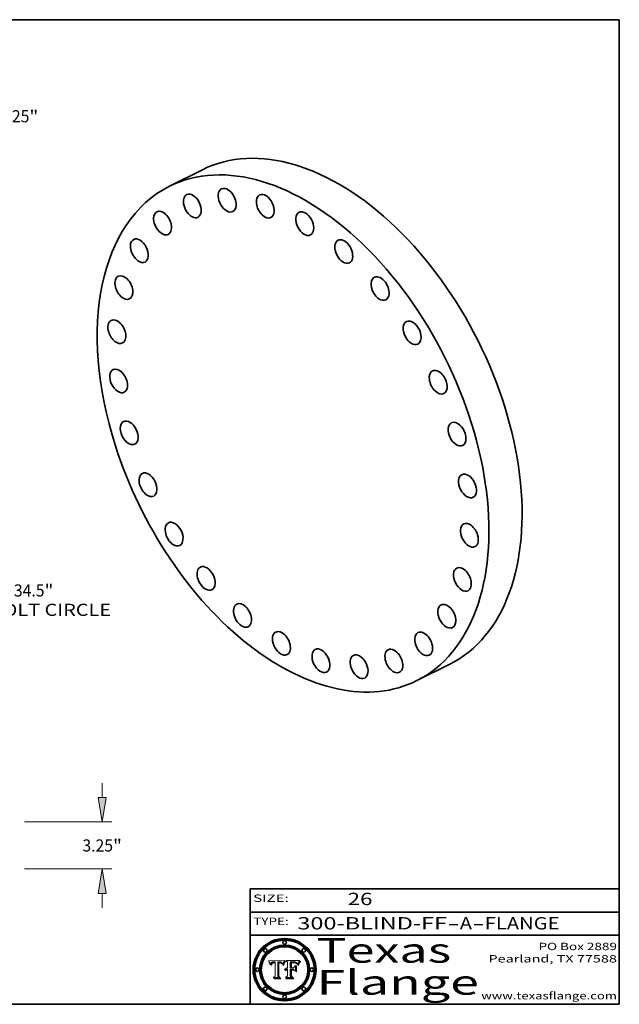
# Model space of a CAD drawing. Extents: x 0 to 10.8, y 0 to 8.2.
# Drawn here: x 5.9 to 10.8, y 0.2 to 8.2 of the extents above; entities that cross this region are included whole.
import ezdxf
from ezdxf.enums import TextEntityAlignment as Align

# ---------------------------------------------------------------- set-up
doc = ezdxf.new("R2010")
doc.units = 0
doc.header["$MEASUREMENT"] = 0
doc.layers.get('0').update_dxf_attribs({"lineweight": 13})
doc.layers.add('1', color=7, linetype='Continuous', lineweight=13)
doc.styles.get("Standard").update_dxf_attribs({"font": 'isocp.shx'})

# ---------------------------------------------------------------- blocks, each defined once
blk = doc.blocks.new('BLOCK1')
at = {"color": 7, "lineweight": 13, "ltscale": 0.03937}
for s, p, p2 in [('300-BLIND-FF', (8.13363, 0.858248), (9.350394, 0.858248)), ('FLANGE', (9.65649, 0.858248), (10.264109, 0.858248)), ('-', (9.351918, 0.858248), (9.451918, 0.858248)), ('A', (9.453442, 0.858248), (9.553442, 0.858248)), ('-', (9.554966, 0.858248), (9.654966, 0.858248))]:
    blk.add_text(s, height=0.1, dxfattribs=at).set_placement(p, p2, align=Align.FIT)
blk = doc.blocks.new('BLOCK2')
at = {"color": 7, "lineweight": 13, "ltscale": 0.03937}
blk.add_text('26', height=0.1, dxfattribs=at).set_placement((8.542453, 1.055967), (8.743977, 1.055967), align=Align.FIT)
blk = doc.blocks.new('BLOCK3')
at = {"color": 7, "lineweight": 13, "ltscale": 0.03937}
for s, p, p2 in [('PO Box 2889', (10.093103, 0.689966), (10.730818, 0.689966)), ('Pearland, TX 77588', (9.686702, 0.589966), (10.730818, 0.589966)), ('www.texasflange.com', (9.628644, 0.289966), (10.730818, 0.289966))]:
    blk.add_text(s, height=0.06, dxfattribs=at).set_placement(p, p2, align=Align.FIT)
blk = doc.blocks.new('BLOCK4')
at = {"color": 7, "lineweight": 13, "ltscale": 0.03937}
for s, p, p2 in [('Texas', (8.289209, 0.587871), (9.383692, 0.587871)), ('Flange', (8.289209, 0.327871), (9.608945, 0.327871))]:
    blk.add_text(s, height=0.2, dxfattribs=at).set_placement(p, p2, align=Align.FIT)
blk = doc.blocks.new('BLOCK5')
at = {"color": 7, "lineweight": 5, "ltscale": 0.00324}
blk.add_line((8.029831, 0.605292), (7.900255, 0.604209), dxfattribs=at)
at = {"color": 7, "lineweight": 5, "ltscale": 0.000103}
blk.add_line((7.900255, 0.604209), (7.902151, 0.600546), dxfattribs=at)
at = {"color": 7, "lineweight": 5, "ltscale": 0.0001}
blk.add_line((7.902151, 0.600546), (7.903945, 0.596951), dxfattribs=at)
at = {"color": 7, "lineweight": 5, "ltscale": 9.8e-05}
blk.add_line((7.903945, 0.596951), (7.905638, 0.593424), dxfattribs=at)
at = {"color": 7, "lineweight": 5, "ltscale": 9.5e-05}
for p, q in [((7.905638, 0.593424), (7.907229, 0.589967)), ((7.913659, 0.573722), (7.915938, 0.570681))]:
    blk.add_line(p, q, dxfattribs=at)
at = {"color": 7, "lineweight": 5, "ltscale": 9.3e-05}
blk.add_line((7.907229, 0.589967), (7.908719, 0.58658), dxfattribs=at)
at = {"color": 7, "lineweight": 5, "ltscale": 9e-05}
blk.add_line((7.908719, 0.58658), (7.910106, 0.583262), dxfattribs=at)
at = {"color": 7, "lineweight": 5, "ltscale": 8.7e-05}
blk.add_line((7.910106, 0.583262), (7.911392, 0.580013), dxfattribs=at)
at = {"color": 7, "lineweight": 5, "ltscale": 8.5e-05}
blk.add_line((7.911392, 0.580013), (7.912577, 0.576833), dxfattribs=at)
at = {"color": 7, "lineweight": 5, "ltscale": 8.2e-05}
blk.add_line((7.912577, 0.576833), (7.913659, 0.573722), dxfattribs=at)
at = {"color": 7, "lineweight": 5, "ltscale": 6.6e-05}
blk.add_line((7.915938, 0.570681), (7.916123, 0.573306), dxfattribs=at)
at = {"color": 7, "lineweight": 5, "ltscale": 6.2e-05}
for p, q in [((7.916123, 0.573306), (7.916418, 0.575775)), ((7.921734, 0.569565), (7.921454, 0.567111)), ((8.011871, 0.576531), (8.012525, 0.574142))]:
    blk.add_line(p, q, dxfattribs=at)
at = {"color": 7, "lineweight": 5, "ltscale": 5.9e-05}
for p, q in [((7.916418, 0.575775), (7.916824, 0.578087)), ((8.011163, 0.578771), (8.011871, 0.576531))]:
    blk.add_line(p, q, dxfattribs=at)
at = {"color": 7, "lineweight": 5, "ltscale": 5.5e-05}
for p, q in [((7.916824, 0.578087), (7.917339, 0.580242)), ((7.922543, 0.574013), (7.922096, 0.571866)), ((7.951177, 0.595142), (7.953361, 0.594908)), ((7.988236, 0.595943), (7.990431, 0.595799))]:
    blk.add_line(p, q, dxfattribs=at)
at = {"color": 7, "lineweight": 5, "ltscale": 5.2e-05}
for p, q in [((7.917339, 0.580242), (7.917966, 0.58224)), ((7.923073, 0.576006), (7.922543, 0.574013)), ((7.990431, 0.595799), (7.992506, 0.595562)), ((8.014802, 0.574562), (8.015467, 0.576534))]:
    blk.add_line(p, q, dxfattribs=at)
at = {"color": 7, "lineweight": 5, "ltscale": 5e-05}
for p, q in [((7.917966, 0.58224), (7.918703, 0.584081)), ((7.938912, 0.589269), (7.936934, 0.588921)), ((7.94287, 0.595557), (7.944881, 0.595532)), ((8.008726, 0.584579), (8.009591, 0.582795))]:
    blk.add_line(p, q, dxfattribs=at)
at = {"color": 7, "lineweight": 5, "ltscale": 4.7e-05}
for p, q in [((7.918703, 0.584081), (7.919549, 0.585767)), ((7.936934, 0.588921), (7.935095, 0.588473)), ((7.994457, 0.595229), (7.996287, 0.5948)), ((8.007806, 0.586212), (8.008726, 0.584579)), ((8.01683, 0.580272), (8.017528, 0.582038))]:
    blk.add_line(p, q, dxfattribs=at)
at = {"color": 7, "lineweight": 5, "ltscale": 4.5e-05}
for p, q in [((7.919549, 0.585767), (7.920506, 0.587294)), ((7.92513, 0.573132), (7.925573, 0.574872)), ((7.935095, 0.588473), (7.933397, 0.587925)), ((7.937799, 0.586203), (7.939577, 0.586511)), ((7.996287, 0.5948), (7.997995, 0.594276))]:
    blk.add_line(p, q, dxfattribs=at)
at = {"color": 7, "lineweight": 5, "ltscale": 4.3e-05}
for p, q in [((7.920506, 0.587294), (7.921574, 0.588665)), ((7.92516, 0.581064), (7.924381, 0.579533)), ((7.997995, 0.594276), (7.99958, 0.593658)), ((8.018954, 0.58536), (8.019684, 0.586917))]:
    blk.add_line(p, q, dxfattribs=at)
at = {"color": 7, "lineweight": 5, "ltscale": 7e-05}
blk.add_line((7.921454, 0.567111), (7.924266, 0.567111), dxfattribs=at)
at = {"color": 7, "lineweight": 5, "ltscale": 4.2e-05}
for p, q in [((7.921574, 0.588665), (7.922751, 0.58988)), ((7.922751, 0.58988), (7.924063, 0.590958)), ((7.925573, 0.574872), (7.926092, 0.57648)), ((7.933397, 0.587925), (7.931839, 0.587279)), ((7.936151, 0.585809), (7.937799, 0.586203)), ((8.00581, 0.589025), (8.006836, 0.587694)), ((8.019684, 0.586917), (8.020426, 0.588405))]:
    blk.add_line(p, q, dxfattribs=at)
at = {"color": 7, "lineweight": 5, "ltscale": 5.8e-05}
for p, q in [((7.922096, 0.571866), (7.921734, 0.569565)), ((7.985918, 0.595991), (7.988236, 0.595943))]:
    blk.add_line(p, q, dxfattribs=at)
at = {"color": 7, "lineweight": 5, "ltscale": 4.8e-05}
for p, q in [((7.923684, 0.577847), (7.923073, 0.576006)), ((7.924766, 0.571259), (7.92513, 0.573132)), ((7.927152, 0.592775), (7.92893, 0.593513)), ((7.939577, 0.586511), (7.941484, 0.58673))]:
    blk.add_line(p, q, dxfattribs=at)
at = {"color": 7, "lineweight": 5, "ltscale": 4.6e-05}
for p, q in [((7.924381, 0.579533), (7.923684, 0.577847)), ((7.92553, 0.591923), (7.927152, 0.592775)), ((8.017528, 0.582038), (8.018235, 0.583734))]:
    blk.add_line(p, q, dxfattribs=at)
at = {"color": 7, "lineweight": 5, "ltscale": 4.4e-05}
for p, q in [((7.924063, 0.590958), (7.92553, 0.591923)), ((8.006836, 0.587694), (8.007806, 0.586212)), ((8.018235, 0.583734), (8.018954, 0.58536)), ((8.029019, 0.60375), (8.029831, 0.605292))]:
    blk.add_line(p, q, dxfattribs=at)
at = {"color": 7, "lineweight": 5, "ltscale": 5.4e-05}
for p, q in [((7.924266, 0.567111), (7.924478, 0.569252)), ((7.930864, 0.594138), (7.932953, 0.594648)), ((7.943519, 0.58686), (7.945682, 0.586905)), ((7.949034, 0.595323), (7.951177, 0.595142)), ((8.014147, 0.572519), (8.014802, 0.574562))]:
    blk.add_line(p, q, dxfattribs=at)
at = {"color": 7, "lineweight": 5, "ltscale": 5.1e-05}
for p, q in [((7.924478, 0.569252), (7.924766, 0.571259)), ((7.92893, 0.593513), (7.930864, 0.594138)), ((7.941484, 0.58673), (7.943519, 0.58686)), ((7.944881, 0.595532), (7.946936, 0.595454)), ((8.015467, 0.576534), (8.016143, 0.578438))]:
    blk.add_line(p, q, dxfattribs=at)
at = {"color": 7, "lineweight": 5, "ltscale": 4.1e-05}
for p, q in [((7.926023, 0.582444), (7.92516, 0.581064)), ((7.99958, 0.593658), (8.001043, 0.592944))]:
    blk.add_line(p, q, dxfattribs=at)
at = {"color": 7, "lineweight": 5, "ltscale": 3.9e-05}
for p, q in [((7.926968, 0.58367), (7.926023, 0.582444)), ((8.001043, 0.592944), (8.002384, 0.592136))]:
    blk.add_line(p, q, dxfattribs=at)
at = {"color": 7, "lineweight": 5, "ltscale": 7.7e-05}
blk.add_line((7.926092, 0.57648), (7.92736, 0.579297), dxfattribs=at)
at = {"color": 7, "lineweight": 5, "ltscale": 7.4e-05}
blk.add_line((7.929138, 0.585687), (7.926968, 0.58367), dxfattribs=at)
at = {"color": 7, "lineweight": 5, "ltscale": 6.9e-05}
for p, q in [((7.92736, 0.579297), (7.928935, 0.581582)), ((7.930843, 0.583356), (7.93324, 0.584759))]:
    blk.add_line(p, q, dxfattribs=at)
at = {"color": 7, "lineweight": 5, "ltscale": 6.5e-05}
blk.add_line((7.928935, 0.581582), (7.930843, 0.583356), dxfattribs=at)
at = {"color": 7, "lineweight": 5, "ltscale": 3.8e-05}
for p, q in [((7.930418, 0.586532), (7.929138, 0.585687)), ((7.93324, 0.584759), (7.93463, 0.585327)), ((8.002384, 0.592136), (8.003601, 0.591231)), ((8.003601, 0.591231), (8.004733, 0.590204))]:
    blk.add_line(p, q, dxfattribs=at)
at = {"color": 7, "lineweight": 5, "ltscale": 4e-05}
for p, q in [((7.931839, 0.587279), (7.930418, 0.586532)), ((7.93463, 0.585327), (7.936151, 0.585809)), ((8.004733, 0.590204), (8.00581, 0.589025)), ((8.020426, 0.588405), (8.021177, 0.589826))]:
    blk.add_line(p, q, dxfattribs=at)
at = {"color": 7, "lineweight": 5, "ltscale": 5.7e-05}
for p, q in [((7.932953, 0.594648), (7.9352, 0.595046)), ((7.943286, 0.589667), (7.941029, 0.589518)), ((8.012525, 0.574142), (8.014147, 0.572519))]:
    blk.add_line(p, q, dxfattribs=at)
at = {"color": 7, "lineweight": 5, "ltscale": 6e-05}
for p, q in [((7.9352, 0.595046), (7.9376, 0.595331)), ((7.945682, 0.589716), (7.943286, 0.589667))]:
    blk.add_line(p, q, dxfattribs=at)
at = {"color": 7, "lineweight": 5, "ltscale": 6.4e-05}
blk.add_line((7.9376, 0.595331), (7.940158, 0.5955), dxfattribs=at)
at = {"color": 7, "lineweight": 5, "ltscale": 5.3e-05}
for p, q in [((7.941029, 0.589518), (7.938912, 0.589269)), ((7.946936, 0.595454), (7.949034, 0.595323)), ((8.009591, 0.582795), (8.010404, 0.580859))]:
    blk.add_line(p, q, dxfattribs=at)
at = {"color": 7, "lineweight": 5, "ltscale": 6.8e-05}
blk.add_line((7.940158, 0.5955), (7.94287, 0.595557), dxfattribs=at)
at = {"color": 7, "lineweight": 5, "ltscale": 0.000162}
blk.add_line((7.952171, 0.589608), (7.945682, 0.589716), dxfattribs=at)
at = {"color": 7, "lineweight": 5, "ltscale": 0.000192}
blk.add_line((7.945682, 0.586905), (7.953361, 0.586796), dxfattribs=at)
at = {"color": 7, "lineweight": 5, "ltscale": 0.000136}
blk.add_line((7.953361, 0.594908), (7.952171, 0.589608), dxfattribs=at)
at = {"color": 7, "lineweight": 5, "ltscale": 0.00269}
blk.add_line((7.953361, 0.586796), (7.953361, 0.479178), dxfattribs=at)
at = {"color": 7, "lineweight": 5, "ltscale": 0.002931}
blk.add_line((7.974885, 0.478313), (7.976183, 0.595557), dxfattribs=at)
at = {"color": 7, "lineweight": 5, "ltscale": 4.9e-05}
for p, q in [((7.976183, 0.595557), (7.97813, 0.595713)), ((7.97813, 0.595713), (7.980077, 0.595835)), ((7.980077, 0.595835), (7.982024, 0.59592)), ((7.982024, 0.59592), (7.983971, 0.595973)), ((7.983971, 0.595973), (7.985918, 0.595991)), ((7.992506, 0.595562), (7.994457, 0.595229)), ((8.016143, 0.578438), (8.01683, 0.580272))]:
    blk.add_line(p, q, dxfattribs=at)
at = {"color": 7, "lineweight": 5, "ltscale": 5.6e-05}
blk.add_line((8.010404, 0.580859), (8.011163, 0.578771), dxfattribs=at)
at = {"color": 7, "lineweight": 5, "ltscale": 0.0004}
blk.add_line((8.021177, 0.589826), (8.029019, 0.60375), dxfattribs=at)
at = {"color": 7, "lineweight": 5, "ltscale": 0.000493}
blk.add_line((7.953361, 0.479178), (7.93822, 0.466523), dxfattribs=at)
at = {"color": 7, "lineweight": 5, "ltscale": 0.001236}
blk.add_line((7.93822, 0.466523), (7.987647, 0.466523), dxfattribs=at)
at = {"color": 7, "lineweight": 5, "ltscale": 0.000434}
blk.add_line((7.987647, 0.466523), (7.974885, 0.478313), dxfattribs=at)
blk = doc.blocks.new('BLOCK6')
at = {"color": 7, "lineweight": 5, "ltscale": 0.000505}
blk.add_line((8.03978, 0.605292), (8.054382, 0.591339), dxfattribs=at)
at = {"color": 7, "lineweight": 5, "ltscale": 0.002807}
blk.add_line((8.152051, 0.605292), (8.03978, 0.605292), dxfattribs=at)
at = {"color": 7, "lineweight": 5, "ltscale": 0.001141}
blk.add_line((8.054382, 0.591339), (8.054382, 0.545696), dxfattribs=at)
at = {"color": 7, "lineweight": 5, "ltscale": 0.001265}
blk.add_line((8.076014, 0.545696), (8.076014, 0.596315), dxfattribs=at)
at = {"color": 7, "lineweight": 5, "ltscale": 0.0001}
blk.add_line((8.076014, 0.596315), (8.080016, 0.596207), dxfattribs=at)
at = {"color": 7, "lineweight": 5, "ltscale": 0.000262}
blk.add_line((8.080016, 0.596207), (8.090507, 0.596099), dxfattribs=at)
at = {"color": 7, "lineweight": 5, "ltscale": 7.8e-05}
for p, q in [((8.085749, 0.590474), (8.082612, 0.590366)), ((8.117954, 0.587933), (8.115029, 0.588965))]:
    blk.add_line(p, q, dxfattribs=at)
at = {"color": 7, "lineweight": 5, "ltscale": 0.001117}
blk.add_line((8.082612, 0.590366), (8.082612, 0.545696), dxfattribs=at)
at = {"color": 7, "lineweight": 5, "ltscale": 6.7e-05}
for p, q in [((8.085316, 0.587445), (8.087994, 0.58764)), ((8.120915, 0.584246), (8.123219, 0.582873)), ((8.036938, 0.537626), (8.03538, 0.535451)), ((8.043013, 0.542615), (8.040755, 0.541208))]:
    blk.add_line(p, q, dxfattribs=at)
at = {"color": 7, "lineweight": 5, "ltscale": 0.001044}
blk.add_line((8.085316, 0.545696), (8.085316, 0.587445), dxfattribs=at)
at = {"color": 7, "lineweight": 5, "ltscale": 6.8e-05}
for p, q in [((8.088465, 0.590591), (8.085749, 0.590474)), ((8.122807, 0.58518), (8.120546, 0.586671))]:
    blk.add_line(p, q, dxfattribs=at)
at = {"color": 7, "lineweight": 5, "ltscale": 6.3e-05}
for p, q in [((8.087994, 0.58764), (8.090491, 0.587792)), ((8.09689, 0.587987), (8.099417, 0.587969)), ((8.126338, 0.581511), (8.124737, 0.583461)), ((8.127607, 0.579333), (8.126338, 0.581511))]:
    blk.add_line(p, q, dxfattribs=at)
at = {"color": 7, "lineweight": 5, "ltscale": 7e-05}
for p, q in [((8.091251, 0.590682), (8.088465, 0.590591)), ((8.130044, 0.580736), (8.131463, 0.578313))]:
    blk.add_line(p, q, dxfattribs=at)
at = {"color": 7, "lineweight": 5, "ltscale": 5.8e-05}
for p, q in [((8.090491, 0.587792), (8.092805, 0.5879)), ((8.110827, 0.595125), (8.113085, 0.594648)), ((8.134311, 0.572844), (8.135177, 0.575007))]:
    blk.add_line(p, q, dxfattribs=at)
at = {"color": 7, "lineweight": 5, "ltscale": 0.000154}
blk.add_line((8.090507, 0.596099), (8.096672, 0.596207), dxfattribs=at)
at = {"color": 7, "lineweight": 5, "ltscale": 7.1e-05}
for p, q in [((8.094107, 0.590747), (8.091251, 0.590682)), ((8.102909, 0.596033), (8.10574, 0.595817)), ((8.113329, 0.586844), (8.116087, 0.586202)), ((8.140617, 0.587735), (8.14189, 0.590261))]:
    blk.add_line(p, q, dxfattribs=at)
at = {"color": 7, "lineweight": 5, "ltscale": 5.3e-05}
for p, q in [((8.092805, 0.5879), (8.094938, 0.587964)), ((8.104068, 0.587826), (8.106191, 0.5877)), ((8.124398, 0.58835), (8.125804, 0.586758)), ((8.136889, 0.57926), (8.137697, 0.581201))]:
    blk.add_line(p, q, dxfattribs=at)
at = {"color": 7, "lineweight": 5, "ltscale": 7.3e-05}
blk.add_line((8.097032, 0.590786), (8.094107, 0.590747), dxfattribs=at)
at = {"color": 7, "lineweight": 5, "ltscale": 4.9e-05}
for p, q in [((8.094938, 0.587964), (8.09689, 0.587987)), ((8.122994, 0.589734), (8.124398, 0.58835)), ((8.137697, 0.581201), (8.138474, 0.583019)), ((8.148372, 0.600311), (8.149522, 0.601895)), ((8.038381, 0.532799), (8.04004, 0.533868)), ((8.047222, 0.536498), (8.049152, 0.536744)), ((8.052347, 0.531458), (8.050394, 0.531249))]:
    blk.add_line(p, q, dxfattribs=at)
at = {"color": 7, "lineweight": 5, "ltscale": 8e-05}
for p, q in [((8.096672, 0.596207), (8.099887, 0.596163)), ((8.054382, 0.545696), (8.051189, 0.545309))]:
    blk.add_line(p, q, dxfattribs=at)
at = {"color": 7, "lineweight": 5, "ltscale": 7.5e-05}
for p, q in [((8.100026, 0.590798), (8.097032, 0.590786)), ((8.131463, 0.578313), (8.132887, 0.575682))]:
    blk.add_line(p, q, dxfattribs=at)
at = {"color": 7, "lineweight": 5, "ltscale": 6e-05}
blk.add_line((8.099417, 0.587969), (8.101811, 0.587915), dxfattribs=at)
at = {"color": 7, "lineweight": 5, "ltscale": 7.6e-05}
for p, q in [((8.099887, 0.596163), (8.102909, 0.596033)), ((8.051189, 0.545309), (8.048231, 0.544665))]:
    blk.add_line(p, q, dxfattribs=at)
at = {"color": 7, "lineweight": 5, "ltscale": 0.000106}
blk.add_line((8.104273, 0.590684), (8.100026, 0.590798), dxfattribs=at)
at = {"color": 7, "lineweight": 5, "ltscale": 0.000629}
blk.add_line((8.118953, 0.563975), (8.101647, 0.545696), dxfattribs=at)
at = {"color": 7, "lineweight": 5, "ltscale": 5.6e-05}
for p, q in [((8.101811, 0.587915), (8.104068, 0.587826)), ((8.136049, 0.577196), (8.136889, 0.57926))]:
    blk.add_line(p, q, dxfattribs=at)
at = {"color": 7, "lineweight": 5, "ltscale": 9.8e-05}
blk.add_line((8.108189, 0.59034), (8.104273, 0.590684), dxfattribs=at)
at = {"color": 7, "lineweight": 5, "ltscale": 6.6e-05}
for p, q in [((8.10574, 0.595817), (8.108379, 0.595514)), ((8.118538, 0.585356), (8.120915, 0.584246)), ((8.128628, 0.582951), (8.130044, 0.580736)), ((8.03873, 0.539544), (8.036938, 0.537626)), ((8.040755, 0.541208), (8.03873, 0.539544))]:
    blk.add_line(p, q, dxfattribs=at)
at = {"color": 7, "lineweight": 5, "ltscale": 5e-05}
for p, q in [((8.106191, 0.5877), (8.108179, 0.58754)), ((8.11515, 0.594086), (8.117024, 0.593438)), ((8.049152, 0.536744), (8.051138, 0.536826))]:
    blk.add_line(p, q, dxfattribs=at)
at = {"color": 7, "lineweight": 5, "ltscale": 4.7e-05}
for p, q in [((8.108179, 0.58754), (8.110031, 0.587343)), ((8.032967, 0.530337), (8.033725, 0.528606))]:
    blk.add_line(p, q, dxfattribs=at)
at = {"color": 7, "lineweight": 5, "ltscale": 9.1e-05}
blk.add_line((8.111775, 0.589767), (8.108189, 0.59034), dxfattribs=at)
at = {"color": 7, "lineweight": 5, "ltscale": 6.2e-05}
blk.add_line((8.108379, 0.595514), (8.110827, 0.595125), dxfattribs=at)
at = {"color": 7, "lineweight": 5, "ltscale": 4.3e-05}
for p, q in [((8.110031, 0.587343), (8.111747, 0.587112)), ((8.118707, 0.592701), (8.120198, 0.591881)), ((8.120198, 0.591881), (8.121594, 0.59091)), ((8.13922, 0.584714), (8.139935, 0.586286))]:
    blk.add_line(p, q, dxfattribs=at)
at = {"color": 7, "lineweight": 5, "ltscale": 4e-05}
for p, q in [((8.111747, 0.587112), (8.113329, 0.586844)), ((8.139935, 0.586286), (8.140617, 0.587735)), ((8.045129, 0.526349), (8.046567, 0.527039)), ((8.046567, 0.527039), (8.048048, 0.527603)), ((8.048048, 0.527603), (8.049571, 0.528042)), ((8.049571, 0.528042), (8.051134, 0.528356)), ((8.051134, 0.528356), (8.052737, 0.528543)), ((8.052773, 0.536748), (8.054382, 0.53661))]:
    blk.add_line(p, q, dxfattribs=at)
at = {"color": 7, "lineweight": 5, "ltscale": 8.4e-05}
blk.add_line((8.115029, 0.588965), (8.111775, 0.589767), dxfattribs=at)
at = {"color": 7, "lineweight": 5, "ltscale": 5.4e-05}
for p, q in [((8.113085, 0.594648), (8.11515, 0.594086)), ((8.150747, 0.603555), (8.152051, 0.605292)), ((8.033725, 0.528606), (8.035222, 0.530168))]:
    blk.add_line(p, q, dxfattribs=at)
at = {"color": 7, "lineweight": 5, "ltscale": 6.5e-05}
for p, q in [((8.116087, 0.586202), (8.118538, 0.585356)), ((8.124737, 0.583461), (8.122807, 0.58518))]:
    blk.add_line(p, q, dxfattribs=at)
at = {"color": 7, "lineweight": 5, "ltscale": 4.6e-05}
for p, q in [((8.117024, 0.593438), (8.118707, 0.592701)), ((8.121594, 0.59091), (8.122994, 0.589734)), ((8.138474, 0.583019), (8.13922, 0.584714)), ((8.1473, 0.598802), (8.148372, 0.600311)), ((8.039021, 0.52592), (8.037725, 0.524604)), ((8.048522, 0.530904), (8.046733, 0.53042))]:
    blk.add_line(p, q, dxfattribs=at)
at = {"color": 7, "lineweight": 5, "ltscale": 7.2e-05}
for p, q in [((8.120546, 0.586671), (8.117954, 0.587933)), ((8.125449, 0.581235), (8.127607, 0.579333)), ((8.034058, 0.533022), (8.032967, 0.530337)), ((8.048231, 0.544665), (8.045504, 0.543768))]:
    blk.add_line(p, q, dxfattribs=at)
at = {"color": 7, "lineweight": 5, "ltscale": 0.001133}
blk.add_line((8.118953, 0.518655), (8.118953, 0.563975), dxfattribs=at)
at = {"color": 7, "lineweight": 5, "ltscale": 6.9e-05}
for p, q in [((8.123219, 0.582873), (8.125449, 0.581235)), ((8.143089, 0.592394), (8.144543, 0.594729)), ((8.03538, 0.535451), (8.034058, 0.533022)), ((8.045504, 0.543768), (8.043013, 0.542615))]:
    blk.add_line(p, q, dxfattribs=at)
at = {"color": 7, "lineweight": 5, "ltscale": 5.7e-05}
blk.add_line((8.125804, 0.586758), (8.127215, 0.584958), dxfattribs=at)
at = {"color": 7, "lineweight": 5, "ltscale": 6.1e-05}
for p, q in [((8.127215, 0.584958), (8.128628, 0.582951)), ((8.14189, 0.590261), (8.143089, 0.592394))]:
    blk.add_line(p, q, dxfattribs=at)
at = {"color": 7, "lineweight": 5, "ltscale": 7.9e-05}
blk.add_line((8.132887, 0.575682), (8.134311, 0.572844), dxfattribs=at)
at = {"color": 7, "lineweight": 5, "ltscale": 5.9e-05}
blk.add_line((8.135177, 0.575007), (8.136049, 0.577196), dxfattribs=at)
at = {"color": 7, "lineweight": 5, "ltscale": 3.8e-05}
blk.add_line((8.144543, 0.594729), (8.145386, 0.596012), dxfattribs=at)
at = {"color": 7, "lineweight": 5, "ltscale": 4.1e-05}
for p, q in [((8.145386, 0.596012), (8.146304, 0.597369)), ((8.042372, 0.524592), (8.04373, 0.525533)), ((8.04373, 0.525533), (8.045129, 0.526349)), ((8.051138, 0.536826), (8.052773, 0.536748)), ((8.052737, 0.528543), (8.054382, 0.528606))]:
    blk.add_line(p, q, dxfattribs=at)
at = {"color": 7, "lineweight": 5, "ltscale": 4.4e-05}
for p, q in [((8.146304, 0.597369), (8.1473, 0.598802)), ((8.03978, 0.522333), (8.041057, 0.523526))]:
    blk.add_line(p, q, dxfattribs=at)
at = {"color": 7, "lineweight": 5, "ltscale": 5.2e-05}
for p, q in [((8.149522, 0.601895), (8.150747, 0.603555)), ((8.035222, 0.530168), (8.036774, 0.531566))]:
    blk.add_line(p, q, dxfattribs=at)
at = {"color": 7, "lineweight": 5, "ltscale": 0.000564}
blk.add_line((8.054382, 0.482097), (8.036753, 0.468038), dxfattribs=at)
at = {"color": 7, "lineweight": 5, "ltscale": 5.1e-05}
for p, q in [((8.036774, 0.531566), (8.038381, 0.532799)), ((8.054382, 0.531527), (8.052347, 0.531458))]:
    blk.add_line(p, q, dxfattribs=at)
at = {"color": 7, "lineweight": 5, "ltscale": 7.7e-05}
blk.add_line((8.037725, 0.524604), (8.03978, 0.522333), dxfattribs=at)
at = {"color": 7, "lineweight": 5, "ltscale": 4.5e-05}
for p, q in [((8.0404, 0.527097), (8.039021, 0.52592)), ((8.041859, 0.528135), (8.0404, 0.527097)), ((8.043403, 0.529035), (8.041859, 0.528135)), ((8.045027, 0.529796), (8.043403, 0.529035)), ((8.046733, 0.53042), (8.045027, 0.529796))]:
    blk.add_line(p, q, dxfattribs=at)
at = {"color": 7, "lineweight": 5, "ltscale": 4.8e-05}
for p, q in [((8.04004, 0.533868), (8.041754, 0.534771)), ((8.041754, 0.534771), (8.043522, 0.535512)), ((8.043522, 0.535512), (8.045345, 0.536087)), ((8.045345, 0.536087), (8.047222, 0.536498)), ((8.050394, 0.531249), (8.048522, 0.530904))]:
    blk.add_line(p, q, dxfattribs=at)
at = {"color": 7, "lineweight": 5, "ltscale": 4.2e-05}
blk.add_line((8.041057, 0.523526), (8.042372, 0.524592), dxfattribs=at)
at = {"color": 7, "lineweight": 5, "ltscale": 0.000127}
blk.add_line((8.054382, 0.53661), (8.054382, 0.531527), dxfattribs=at)
at = {"color": 7, "lineweight": 5, "ltscale": 0.001163}
blk.add_line((8.054382, 0.528606), (8.054382, 0.482097), dxfattribs=at)
at = {"color": 7, "lineweight": 5, "ltscale": 0.000165}
blk.add_line((8.082612, 0.545696), (8.076014, 0.545696), dxfattribs=at)
at = {"color": 7, "lineweight": 5, "ltscale": 0.001363}
blk.add_line((8.076014, 0.482097), (8.076014, 0.53661), dxfattribs=at)
at = {"color": 7, "lineweight": 5, "ltscale": 0.000619}
blk.add_line((8.076014, 0.53661), (8.100782, 0.53661), dxfattribs=at)
at = {"color": 7, "lineweight": 5, "ltscale": 0.000493}
blk.add_line((8.089859, 0.468038), (8.076014, 0.482097), dxfattribs=at)
at = {"color": 7, "lineweight": 5, "ltscale": 0.000408}
blk.add_line((8.101647, 0.545696), (8.085316, 0.545696), dxfattribs=at)
at = {"color": 7, "lineweight": 5, "ltscale": 0.000639}
blk.add_line((8.100782, 0.53661), (8.118953, 0.518655), dxfattribs=at)
at = {"color": 7, "lineweight": 5, "ltscale": 0.001328}
blk.add_line((8.036753, 0.468038), (8.089859, 0.468038), dxfattribs=at)
blk = doc.blocks.new('BLOCK8')
at = {"color": 7, "lineweight": 13, "ltscale": 0.03937}
for p, q in [((12.735301, 16.480992), (13.588771, 17.585483)), ((13.588771, 17.585483), (15.03645, 17.585483)), ((-13.33391, -17.255661), (-12.735301, -16.480992))]:
    blk.add_line(p, q, dxfattribs=at)
for points in [[(12.510692, 16.654554), (11.693927, 15.133331), (12.959911, 16.30743)], [(-12.510692, -16.654554), (-11.693927, -15.133331), (-12.959911, -16.30743)]]:
    blk.add_lwpolyline(points, close=True, dxfattribs=at)
for points in [[(12.510692, 16.654554), (11.693927, 15.133331), (12.510692, 16.654554), (12.959911, 16.30743)], [(-12.510692, -16.654554), (-11.693927, -15.133331), (-12.510692, -16.654554), (-12.959911, -16.30743)]]:
    blk.add_solid(points, dxfattribs=at)
for s, p, p2 in [('%%c', (15.717712, 17.1664), (16.555879, 17.1664)), ('38.25', (17.407455, 17.1664), (20.132706, 17.1664)), ('"', (20.132707, 17.1664), (20.747361, 17.1664))]:
    blk.add_text(s, height=0.838166, dxfattribs=at).set_placement(p, p2, align=Align.FIT)
blk = doc.blocks.new('BLOCK10')
at = {"color": 7, "lineweight": 13, "ltscale": 0.03937}
for p, q in [((-10.998104, 10.988488), (10.998104, -10.988488)), ((12.202926, -12.192257), (15.241029, -15.227704)), ((15.241029, -15.227704), (16.688709, -15.227704))]:
    blk.add_line(p, q, dxfattribs=at)
for points in [[(-10.797477, 11.189292), (-12.202926, 12.192257), (-11.198732, 10.787685)], [(10.797477, -11.189292), (12.202926, -12.192257), (11.198732, -10.787685)]]:
    blk.add_lwpolyline(points, close=True, dxfattribs=at)
for start, end in [(132.797893, 162.903058), (197.096956, 317.252233)]:
    blk.add_arc((0, 0), 17.25, start, end, dxfattribs=at)
for points in [[(-10.797477, 11.189292), (-12.202926, 12.192257), (-10.797477, 11.189292), (-11.198732, 10.787685)], [(10.797477, -11.189292), (12.202926, -12.192257), (10.797477, -11.189292), (11.198732, -10.787685)]]:
    blk.add_solid(points, dxfattribs=at)
for s, p, p2 in [('%%c', (17.369971, -15.646788), (18.208138, -15.646788)), ('34.5', (19.059713, -15.646788), (21.179353, -15.646788)), ('"', (21.179353, -15.646788), (21.794006, -15.646788)), ('BOLT CIRCLE', (17.369971, -16.987853), (25.785546, -16.987853))]:
    blk.add_text(s, height=0.838166, dxfattribs=at).set_placement(p, p2, align=Align.FIT)
blk = doc.blocks.new('BLOCK15')
at = {"color": 7, "lineweight": 13, "ltscale": 0.03937}
for p, q in [((25.168544, 4.95313), (25.168544, 5.932131)), ((19.795533, 3.25), (25.839077, 3.25)), ((19.795533, 0), (25.839077, 0)), ((25.168544, -2.682131), (25.168544, -1.70313))]:
    blk.add_line(p, q, dxfattribs=at)
for points in [[(24.884689, 4.95313), (25.168544, 3.25), (25.452398, 4.95313)], [(25.452398, -1.70313), (25.168544, 0), (24.884689, -1.70313)]]:
    blk.add_lwpolyline(points, close=True, dxfattribs=at)
for points in [[(24.884689, 4.95313), (25.168544, 3.25), (24.884689, 4.95313), (25.452398, 4.95313)], [(25.452398, -1.70313), (25.168544, 0), (25.452398, -1.70313), (24.884689, -1.70313)]]:
    blk.add_solid(points, dxfattribs=at)
for s, p, p2 in [('3.25', (23.801397, 1.205917), (25.921037, 1.205917)), ('"', (25.921037, 1.205917), (26.53569, 1.205917))]:
    blk.add_text(s, height=0.838166, dxfattribs=at).set_placement(p, p2, align=Align.FIT)

msp = doc.modelspace()

# ---------------------------------------------------------------- linework, layer by layer
at = {"color": 7, "lineweight": 35, "ltscale": 0.007528}
for p, q in [((7.36312, 7.0311), (7.09385, 6.896292)), ((9.373998, 3.014702), (9.104728, 2.879894))]:
    msp.add_line(p, q, dxfattribs=at)
at = {"color": 7, "lineweight": 13, "ltscale": 0.03937}
for points in [[(8.029831, 0.605292), (8.029019, 0.60375), (8.021177, 0.589826), (8.020426, 0.588405), (8.019684, 0.586917), (8.018954, 0.58536), (8.018235, 0.583734), (8.017528, 0.582038), (8.01683, 0.580272), (8.016143, 0.578438), (8.015467, 0.576534), (8.014802, 0.574562), (8.014147, 0.572519), (8.012525, 0.574142), (8.011871, 0.576531), (8.011163, 0.578771), (8.010404, 0.580859), (8.009591, 0.582795), (8.008726, 0.584579), (8.007806, 0.586212), (8.006836, 0.587694), (8.00581, 0.589025), (8.004733, 0.590204), (8.003601, 0.591231), (8.002384, 0.592136), (8.001043, 0.592944), (7.99958, 0.593658), (7.997995, 0.594276), (7.996287, 0.5948), (7.994457, 0.595229), (7.992506, 0.595562), (7.990431, 0.595799), (7.988236, 0.595943), (7.985918, 0.595991), (7.983971, 0.595973), (7.982024, 0.59592), (7.980077, 0.595835), (7.97813, 0.595713), (7.976183, 0.595557), (7.974885, 0.478313), (7.987647, 0.466523), (7.93822, 0.466523), (7.953361, 0.479178), (7.953361, 0.586796), (7.945682, 0.586905), (7.943519, 0.58686), (7.941484, 0.58673), (7.939577, 0.586511), (7.937799, 0.586203), (7.936151, 0.585809), (7.93463, 0.585327), (7.93324, 0.584759), (7.930843, 0.583356), (7.928935, 0.581582), (7.92736, 0.579297), (7.926092, 0.57648), (7.925573, 0.574872), (7.92513, 0.573132), (7.924766, 0.571259), (7.924478, 0.569252), (7.924266, 0.567111), (7.921454, 0.567111), (7.921734, 0.569565), (7.922096, 0.571866), (7.922543, 0.574013), (7.923073, 0.576006), (7.923684, 0.577847), (7.924381, 0.579533), (7.92516, 0.581064), (7.926023, 0.582444), (7.926968, 0.58367), (7.929138, 0.585687), (7.930418, 0.586532), (7.931839, 0.587279), (7.933397, 0.587925), (7.935095, 0.588473), (7.936934, 0.588921), (7.938912, 0.589269), (7.941029, 0.589518), (7.943286, 0.589667), (7.945682, 0.589716), (7.952171, 0.589608), (7.953361, 0.594908), (7.951177, 0.595142), (7.949034, 0.595323), (7.946936, 0.595454), (7.944881, 0.595532), (7.94287, 0.595557), (7.940158, 0.5955), (7.9376, 0.595331), (7.9352, 0.595046), (7.932953, 0.594648), (7.930864, 0.594138), (7.92893, 0.593513), (7.927152, 0.592775), (7.92553, 0.591923), (7.924063, 0.590958), (7.922751, 0.58988), (7.921574, 0.588665), (7.920506, 0.587294), (7.919549, 0.585767), (7.918703, 0.584081), (7.917966, 0.58224), (7.917339, 0.580242), (7.916824, 0.578087), (7.916418, 0.575775), (7.916123, 0.573306), (7.915938, 0.570681), (7.913659, 0.573722), (7.912577, 0.576833), (7.911392, 0.580013), (7.910106, 0.583262), (7.908719, 0.58658), (7.907229, 0.589967), (7.905638, 0.593424), (7.903945, 0.596951), (7.902151, 0.600546), (7.900255, 0.604209)], [(8.007766, 0.581604), (8.006072, 0.582632), (8.004322, 0.583551), (8.002516, 0.584363), (8.000652, 0.585066), (7.998734, 0.58566), (7.996758, 0.586148), (7.994728, 0.586526), (7.992641, 0.586796), (7.990496, 0.586959), (7.988297, 0.587013), (7.986785, 0.586983), (7.985234, 0.586896), (7.983644, 0.586751), (7.983538, 0.477987), (8.000735, 0.457653), (7.945466, 0.457653), (7.942978, 0.460574), (7.994786, 0.460574), (7.980293, 0.477123), (7.980293, 0.589826), (7.986134, 0.589934), (7.988171, 0.589916), (7.990086, 0.589866), (7.991879, 0.589782), (7.993549, 0.589665), (7.995098, 0.589514), (7.997828, 0.589112), (8.000069, 0.588575), (8.001862, 0.587888), (8.003455, 0.586953), (8.004886, 0.585755), (8.006157, 0.584294), (8.007269, 0.582567)], [(8.036644, 0.598478), (8.035144, 0.596448), (8.033629, 0.594168), (8.032099, 0.591638), (8.030552, 0.588855), (8.028992, 0.585822), (8.027416, 0.582539), (8.025824, 0.579005), (8.024219, 0.575219), (8.022597, 0.571182), (8.020961, 0.566895), (8.018149, 0.567869), (8.020069, 0.573183), (8.021652, 0.577253), (8.023227, 0.581049), (8.024791, 0.584573), (8.026342, 0.587825), (8.027884, 0.590802), (8.029413, 0.593508), (8.030933, 0.595943), (8.032442, 0.598104), (8.03394, 0.599991)], [(8.03978, 0.605292), (8.152051, 0.605292), (8.150747, 0.603555), (8.149522, 0.601895), (8.148372, 0.600311), (8.1473, 0.598802), (8.146304, 0.597369), (8.145386, 0.596012), (8.144543, 0.594729), (8.143089, 0.592394), (8.14189, 0.590261), (8.140617, 0.587735), (8.139935, 0.586286), (8.13922, 0.584714), (8.138474, 0.583019), (8.137697, 0.581201), (8.136889, 0.57926), (8.136049, 0.577196), (8.135177, 0.575007), (8.134311, 0.572844), (8.132887, 0.575682), (8.131463, 0.578313), (8.130044, 0.580736), (8.128628, 0.582951), (8.127215, 0.584958), (8.125804, 0.586758), (8.124398, 0.58835), (8.122994, 0.589734), (8.121594, 0.59091), (8.120198, 0.591881), (8.118707, 0.592701), (8.117024, 0.593438), (8.11515, 0.594086), (8.113085, 0.594648), (8.110827, 0.595125), (8.108379, 0.595514), (8.10574, 0.595817), (8.102909, 0.596033), (8.099887, 0.596163), (8.096672, 0.596207), (8.090507, 0.596099), (8.080016, 0.596207), (8.076014, 0.596315), (8.076014, 0.545696), (8.082612, 0.545696), (8.082612, 0.590366), (8.085749, 0.590474), (8.088465, 0.590591), (8.091251, 0.590682), (8.094107, 0.590747), (8.097032, 0.590786), (8.100026, 0.590798), (8.104273, 0.590684), (8.108189, 0.59034), (8.111775, 0.589767), (8.115029, 0.588965), (8.117954, 0.587933), (8.120546, 0.586671), (8.122807, 0.58518), (8.124737, 0.583461), (8.126338, 0.581511), (8.127607, 0.579333), (8.125449, 0.581235), (8.123219, 0.582873), (8.120915, 0.584246), (8.118538, 0.585356), (8.116087, 0.586202), (8.113329, 0.586844), (8.111747, 0.587112), (8.110031, 0.587343), (8.108179, 0.58754), (8.106191, 0.5877), (8.104068, 0.587826), (8.101811, 0.587915), (8.099417, 0.587969), (8.09689, 0.587987), (8.094938, 0.587964), (8.092805, 0.5879), (8.090491, 0.587792), (8.087994, 0.58764), (8.085316, 0.587445), (8.085316, 0.545696), (8.101647, 0.545696), (8.118953, 0.563975), (8.118953, 0.518655), (8.100782, 0.53661), (8.076014, 0.53661), (8.076014, 0.482097), (8.089859, 0.468038), (8.036753, 0.468038), (8.054382, 0.482097), (8.054382, 0.528606), (8.052737, 0.528543), (8.051134, 0.528356), (8.049571, 0.528042), (8.048048, 0.527603), (8.046567, 0.527039), (8.045129, 0.526349), (8.04373, 0.525533), (8.042372, 0.524592), (8.041057, 0.523526), (8.03978, 0.522333), (8.037725, 0.524604), (8.039021, 0.52592), (8.0404, 0.527097), (8.041859, 0.528135), (8.043403, 0.529035), (8.045027, 0.529796), (8.046733, 0.53042), (8.048522, 0.530904), (8.050394, 0.531249), (8.052347, 0.531458), (8.054382, 0.531527), (8.054382, 0.53661), (8.052773, 0.536748), (8.051138, 0.536826), (8.049152, 0.536744), (8.047222, 0.536498), (8.045345, 0.536087), (8.043522, 0.535512), (8.041754, 0.534771), (8.04004, 0.533868), (8.038381, 0.532799), (8.036774, 0.531566), (8.035222, 0.530168), (8.033725, 0.528606), (8.032967, 0.530337), (8.034058, 0.533022), (8.03538, 0.535451), (8.036938, 0.537626), (8.03873, 0.539544), (8.040755, 0.541208), (8.043013, 0.542615), (8.045504, 0.543768), (8.048231, 0.544665), (8.051189, 0.545309), (8.054382, 0.545696), (8.054382, 0.591339)], [(8.126849, 0.560189), (8.126849, 0.513464), (8.124036, 0.515087), (8.124036, 0.561812)], [(8.160271, 0.598694), (8.157292, 0.595112), (8.154542, 0.59159), (8.152022, 0.588129), (8.149732, 0.584729), (8.147671, 0.581388), (8.145838, 0.578109), (8.144234, 0.57489), (8.142862, 0.571733), (8.141717, 0.568634), (8.140802, 0.565596), (8.138531, 0.567111), (8.139469, 0.570503), (8.140637, 0.573882), (8.142038, 0.577251), (8.14367, 0.58061), (8.145533, 0.583958), (8.147629, 0.587294), (8.149955, 0.590619), (8.152513, 0.593936), (8.155303, 0.597239), (8.158324, 0.600533)], [(8.107488, 0.527525), (8.085316, 0.527525), (8.085316, 0.481233), (8.104352, 0.457653), (8.041727, 0.457653), (8.039024, 0.460574), (8.098295, 0.460574), (8.082612, 0.479934), (8.082612, 0.530445), (8.104352, 0.530445)]]:
    msp.add_lwpolyline(points, close=True, dxfattribs=at)
at = {"color": 7, "lineweight": 70, "ltscale": 0.03937}
for radius in [0.2475, 0.195]:
    msp.add_circle((8.029755, 0.53125), radius, dxfattribs=at)
at = {"color": 7, "lineweight": 35, "ltscale": 0.03937}
for centre in [(8.029755, 0.7525), (7.873308, 0.687697), (8.186202, 0.687697), (7.808505, 0.53125), (8.251005, 0.53125), (7.873308, 0.374803), (8.029755, 0.31), (8.186202, 0.374803)]:
    msp.add_circle(centre, 0.015, dxfattribs=at)
for centre, major_axis, start_param, end_param in [((8.368559, 5.022901), (-1.0054, 2.008219), 3.1416246, 6.28321726), ((8.099289, 4.888093), (-1.0054, 2.008219), 3.1416246, 6.28321726), ((8.099289, 4.888093), (-1.0054, 2.008219), 0.00003195, 1.32083937), ((7.563355, 6.78316), (-0.045999, 0.091879), 3.14158895, 6.2831816), ((7.28046, 6.736815), (-0.045999, 0.091879), 0.42324147, 3.14157988), ((7.28046, 6.736815), (-0.045999, 0.091879), 6.28317253, 6.70642678), ((7.28046, 6.736815), (-0.045999, 0.091879), 3.14157988, 6.28317253), ((7.563355, 6.78316), (-0.045999, 0.091879), 0.19884199, 3.14158895), ((7.563355, 6.78316), (-0.045999, 0.091879), 6.2831816, 6.4820273), ((7.873123, 6.734478), (-0.045999, 0.091879), 0.00001456, 3.14160722), ((7.873123, 6.734478), (-0.045999, 0.091879), 6.25762783, 6.28319987), ((7.873123, 6.734478), (-0.045999, 0.091879), 3.14160722, 6.25762783), ((7.038626, 6.597768), (-0.045999, 0.091879), 0.64764094, 3.1416), ((7.038626, 6.597768), (-0.045999, 0.091879), 0.00000735, 0.64764094), ((7.038626, 6.597768), (-0.045999, 0.091879), 3.1416, 6.28319266), ((8.194232, 6.593211), (-0.045999, 0.091879), 6.28318171, 9.42477436), ((8.194232, 6.593211), (-0.045999, 0.091879), 6.03322835, 6.28318171), ((8.194232, 6.593211), (-0.045999, 0.091879), 3.14158905, 6.03322835), ((6.849977, 6.37299), (-0.045999, 0.091879), 0.87204042, 3.14160517), ((6.849977, 6.37299), (-0.045999, 0.091879), 0.00001252, 0.87204042), ((6.849977, 6.37299), (-0.045999, 0.091879), 3.14160517, 6.28319782), ((8.510581, 6.366442), (-0.045999, 0.091879), 6.28317066, 9.42476331), ((8.510581, 6.366442), (-0.045999, 0.091879), 5.80882888, 6.28317066), ((8.510581, 6.366442), (-0.045999, 0.091879), 3.141578, 5.80882888), ((6.723974, 6.073753), (-0.045999, 0.091879), 6.28317066, 7.3796252), ((6.723974, 6.073753), (-0.045999, 0.091879), 3.141578, 6.28317066), ((8.806305, 6.065542), (-0.045999, 0.091879), 5.5844294, 6.28319782), ((6.723974, 6.073753), (-0.045999, 0.091879), 1.0964399, 3.141578), ((8.806305, 6.065542), (-0.045999, 0.091879), 0.00001252, 3.14160517), ((8.806305, 6.065542), (-0.045999, 0.091879), 3.14160517, 5.5844294), ((6.666935, 5.715063), (-0.045999, 0.091879), 6.28318171, 7.60402468), ((6.666935, 5.715063), (-0.045999, 0.091879), 3.14158905, 6.28318171), ((9.066577, 5.705601), (-0.045999, 0.091879), 6.28314505, 9.4247377), ((9.066577, 5.705601), (-0.045999, 0.091879), 5.36002992, 6.28314505), ((9.066577, 5.705601), (-0.045999, 0.091879), 3.1415524, 5.36002992), ((6.666935, 5.715063), (-0.045999, 0.091879), 1.32083937, 3.14158905), ((6.68172, 5.314905), (-0.045999, 0.091879), 6.28315112, 7.82842415), ((6.68172, 5.314905), (-0.045999, 0.091879), 3.14155846, 6.28315112), ((9.278345, 5.304666), (-0.045999, 0.091879), 6.28317253, 9.42476519), ((9.278345, 5.304666), (-0.045999, 0.091879), 5.13563045, 6.28317253), ((9.278345, 5.304666), (-0.045999, 0.091879), 3.14157988, 5.13563045), ((6.68172, 5.314905), (-0.045999, 0.091879), 1.54523885, 3.14155846), ((6.767588, 4.893344), (-0.045999, 0.091879), 6.2831816, 8.05282363), ((6.767588, 4.893344), (-0.045999, 0.091879), 3.14158895, 6.2831816), ((9.43099, 4.882842), (-0.045999, 0.091879), 6.2831816, 9.42477425), ((9.43099, 4.882842), (-0.045999, 0.091879), 4.91123097, 6.2831816), ((9.43099, 4.882842), (-0.045999, 0.091879), 3.14158895, 4.91123097), ((6.767588, 4.893344), (-0.045999, 0.091879), 1.76963832, 3.14158895), ((8.099289, 4.888093), (-1.0054, 2.008219), 1.32083937, 3.1416246), ((6.920233, 4.471521), (-0.045999, 0.091879), 6.28317253, 8.2772231), ((6.920233, 4.471521), (-0.045999, 0.091879), 3.14157988, 6.28317253), ((9.516858, 4.461282), (-0.045999, 0.091879), 4.6868315, 6.28315112), ((9.516858, 4.461282), (-0.045999, 0.091879), 6.28315112, 9.42474377), ((9.516858, 4.461282), (-0.045999, 0.091879), 3.14155846, 4.6868315), ((6.920233, 4.471521), (-0.045999, 0.091879), 1.9940378, 3.14157988), ((7.132001, 4.070586), (-0.045999, 0.091879), 6.28314505, 8.50162258), ((7.132001, 4.070586), (-0.045999, 0.091879), 3.1415524, 6.28314505), ((9.531643, 4.061123), (-0.045999, 0.091879), 4.46243202, 6.28318171), ((9.531643, 4.061123), (-0.045999, 0.091879), 6.28318171, 9.42477436), ((9.531643, 4.061123), (-0.045999, 0.091879), 3.14158905, 4.46243202), ((7.132001, 4.070586), (-0.045999, 0.091879), 2.21843727, 3.1415524), ((7.392273, 3.710644), (-0.045999, 0.091879), 0.00001252, 2.44283675), ((7.392273, 3.710644), (-0.045999, 0.091879), 3.14160517, 6.28319782), ((9.474604, 3.702433), (-0.045999, 0.091879), 6.28317066, 9.42476331), ((9.474604, 3.702433), (-0.045999, 0.091879), 4.23803255, 6.28317066), ((9.474604, 3.702433), (-0.045999, 0.091879), 3.141578, 4.23803255), ((7.392273, 3.710644), (-0.045999, 0.091879), 2.44283675, 3.14160517), ((7.687997, 3.409744), (-0.045999, 0.091879), 6.28317066, 8.95042153), ((7.687997, 3.409744), (-0.045999, 0.091879), 3.141578, 6.28317066), ((9.348601, 3.403196), (-0.045999, 0.091879), 0.00001252, 3.14160517), ((9.348601, 3.403196), (-0.045999, 0.091879), 4.01363307, 6.28319782), ((9.348601, 3.403196), (-0.045999, 0.091879), 3.14160517, 4.01363307), ((7.687997, 3.409744), (-0.045999, 0.091879), 2.66723622, 3.141578), ((8.004346, 3.182975), (-0.045999, 0.091879), 3.14158905, 6.28318171), ((9.159952, 3.178418), (-0.045999, 0.091879), 3.7892336, 6.28319266), ((8.004346, 3.182975), (-0.045999, 0.091879), 6.28318171, 9.174821), ((9.159952, 3.178418), (-0.045999, 0.091879), 0.00000735, 3.1416), ((8.325455, 3.041708), (-0.045999, 0.091879), 0.00001456, 3.11603517), ((8.325455, 3.041708), (-0.045999, 0.091879), 3.14160722, 6.28319987), ((8.918117, 3.039371), (-0.045999, 0.091879), 6.28317253, 9.42476519), ((8.918117, 3.039371), (-0.045999, 0.091879), 3.56483412, 6.28317253), ((9.159952, 3.178418), (-0.045999, 0.091879), 3.1416, 3.7892336), ((8.004346, 3.182975), (-0.045999, 0.091879), 2.8916357, 3.14158905), ((8.635223, 2.993026), (-0.045999, 0.091879), 6.2831816, 9.42477425), ((8.635223, 2.993026), (-0.045999, 0.091879), 3.34043465, 6.2831816), ((8.918117, 3.039371), (-0.045999, 0.091879), 3.14157988, 3.56483412), ((8.325455, 3.041708), (-0.045999, 0.091879), 3.11603517, 3.14160722), ((8.635223, 2.993026), (-0.045999, 0.091879), 3.14158895, 3.34043465)]:
    msp.add_ellipse(centre, major_axis=major_axis, ratio=0.61435, start_param=start_param, end_param=end_param, dxfattribs=at)
at = {"color": 7, "lineweight": 5, "ltscale": 0.03937}
msp.add_point((8.029755, 0.53125), dxfattribs=at)
at = {"layer": '1', "color": 7, "lineweight": 35, "ltscale": 0.03937}
for p, q in [((0.25, 8.25), (10.75, 8.25)), ((10.75, 8.25), (10.75, 0.25)), ((7.75, 1.1875), (10.75, 1.1875)), ((7.75, 1.1875), (7.75, 0.25)), ((7.75, 1), (10.75, 1)), ((7.75, 0.8125), (10.75, 0.8125)), ((0.25, 0.25), (10.75, 0.25))]:
    msp.add_line(p, q, dxfattribs=at)
at = {"layer": '1', "color": 7, "lineweight": 35, "ltscale": 3.2e-05}
msp.add_line((9.035676, 0.778761), (9.036922, 0.778449), dxfattribs=at)

# ---------------------------------------------------------------- block references
at = {"lineweight": 0, "xscale": 0.117429, "yscale": 0.117429, "zscale": 0.117429}
for name, p in [('BLOCK8', (3.592192, 5.400683)), ('BLOCK10', (3.592192, 5.400683)), ('BLOCK15', (3.592192, 1.349695))]:
    msp.add_blockref(name, p, dxfattribs=at)
at = {"lineweight": 0}
for name in ['BLOCK2', 'BLOCK1', 'BLOCK4', 'BLOCK3', 'BLOCK5', 'BLOCK6']:
    msp.add_blockref(name, (0, 0), dxfattribs=at)

# ---------------------------------------------------------------- texts
at = {"color": 7, "lineweight": 13, "ltscale": 0.03937}
for s, p, p2 in [('SIZE:', (7.774762, 1.08216), (8.064134, 1.08216)), ('TYPE:', (7.774762, 0.894218), (8.064134, 0.894218))]:
    msp.add_text(s, height=0.06, dxfattribs=at).set_placement(p, p2, align=Align.FIT)

doc.saveas('drawing.dxf')
